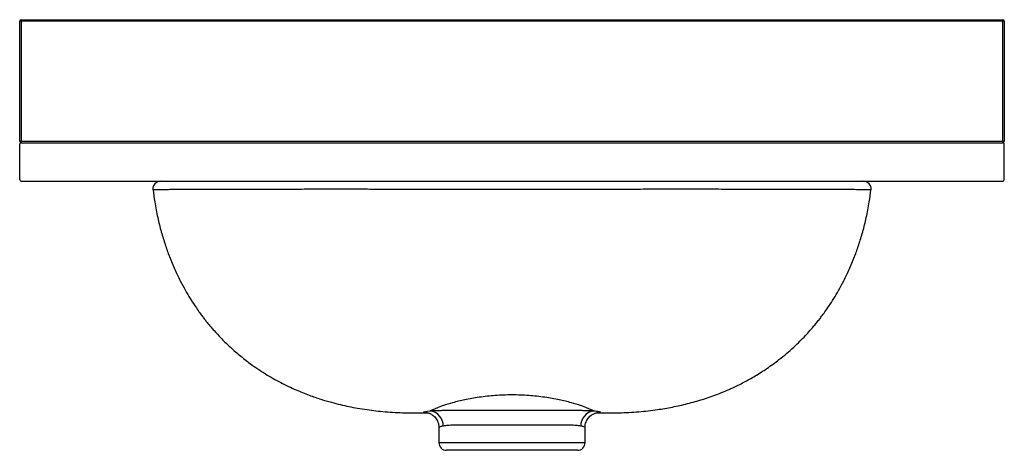
# Paper-space layout '_Back' of a CAD drawing. Units: millimetres. Extents: x -320 to 320, y -200 to 80.
import ezdxf

# ---------------------------------------------------------------- set-up
doc = ezdxf.new("R2010")
doc.units = ezdxf.units.MM

psp = doc.layouts.new('_Back')

# ---------------------------------------------------------------- linework, layer by layer
at = {"color": 7, "linetype": 'Continuous', "lineweight": 25}
for p, q in [((320, 79), (-320, 79)), ((-320, 1), (-320, 79)), ((-319, 80), (-319, 0)), ((-319, 80), (319, 80)), ((319, 0), (319, 80)), ((320, 79), (320, 1)), ((-320, 1), (320, 1)), ((-319, 0), (319, 0)), ((-320, -24), (-320, -1)), ((320, -24), (320, -1)), ((-319, -25), (319, -25)), ((-47.5, -185.16), (-47.5, -195)), ((47.5, -195), (47.5, -185.16)), ((-47.5, -195), (47.5, -195)), ((42.5, -200), (-42.5, -200))]:
    psp.add_line(p, q, dxfattribs=at)
at = {"color": 7, "linetype": 'Continuous', "lineweight": 25, "flags": 128}
psp.add_lwpolyline([(-55.77, -175.46), (-56.06, -175.46), (-56.95, -175.4), (-57.43, -175.3), (-57.45, -175.15), (-57.04, -174.97), (-56.2, -174.77), (-54.88, -174.53), (-53.12, -174.32), (-53.12, -174.32), (-53.12, -174.32)], dxfattribs=at)
at = {"color": 7, "linetype": 'Continuous', "lineweight": 25}
for centre, radius, start, end in [((-319, 79), 1, 90, 180), ((319, 79), 1, 0, 90), ((-319, 1), 1, 180, 270), ((-319, -1), 1, 90, 180), ((319, 1), 1, 270, 360), ((319, -1), 1, 0, 90), ((-319, -24), 1, 180, 270), ((-228.42, -30), 5, 89.99398, 187.09877), ((228.42, -30), 5, 352.86201, 90.00955), ((319, -24), 1, 270, 360), ((-54.68, -184.19), 10, 359.78568, 81.05147), ((54.68, -184.19), 10, 98.94853, 180.21432), ((-42.5, -195), 5, 180, 270), ((42.5, -195), 5, 270, 0)]:
    psp.add_arc(centre, radius, start, end, dxfattribs=at)
for points, knots in [([(233.36, -30.62), (233.36, -30.62), (233.52, -30.61), (232.89, -30.6), (231.17, -30.58), (228.16, -30.55), (224.05, -30.53), (218.89, -30.5), (212.74, -30.47), (205.58, -30.44), (197.29, -30.41), (187.96, -30.38), (177.54, -30.36), (166.25, -30.34), (153.71, -30.32), (139.98, -30.31), (125, -30.3), (109.33, -30.3), (94.39, -30.3), (80.47, -30.31), (67.72, -30.32), (54.72, -30.34), (41.49, -30.35), (28.09, -30.36), (14.07, -30.37), (-0.54, -30.38), (-15.7, -30.37), (-30.95, -30.36), (-46.25, -30.34), (-61.54, -30.33), (-75.9, -30.32), (-89.32, -30.31), (-101.8, -30.3), (-114.13, -30.3), (-126.26, -30.3), (-138.14, -30.31), (-148.95, -30.31), (-158.73, -30.33), (-167.53, -30.34), (-176.01, -30.36), (-184.12, -30.38), (-191.83, -30.4), (-198.95, -30.42), (-205.46, -30.44), (-211.35, -30.47), (-216.68, -30.49), (-221.39, -30.51), (-225.4, -30.54), (-228.93, -30.56), (-231.65, -30.58), (-233.16, -30.6), (-233.31, -30.61), (-233.38, -30.62)], [0, 0, 0, 0, 0.001247, 0.021701, 0.042156, 0.063204, 0.084252, 0.104752, 0.125253, 0.146259, 0.167267, 0.189519, 0.211772, 0.23452, 0.25727, 0.282646, 0.308025, 0.333949, 0.359875, 0.379457, 0.399053, 0.418636, 0.438653, 0.458681, 0.478699, 0.501182, 0.523679, 0.54616, 0.569225, 0.592306, 0.615368, 0.635071, 0.654788, 0.67449, 0.694732, 0.71499, 0.73523, 0.752034, 0.768848, 0.785651, 0.802917, 0.820198, 0.837463, 0.854358, 0.871267, 0.88816, 0.905707, 0.923273, 0.940818, 0.962896, 0.984973, 1, 1, 1, 1]), ([(-233.32, -30.61), (-232.99, -33.24), (-232.22, -39.3), (-230.41, -48.43), (-228.11, -57.74), (-225.54, -66.19), (-222.63, -74.36), (-219.39, -82.16), (-215.89, -89.48), (-212.52, -95.75), (-209.39, -101.04), (-206.57, -105.42), (-204.14, -108.96), (-202.14, -111.72), (-200.45, -113.95), (-198.89, -115.96), (-197.26, -117.97), (-195.52, -120.05), (-192.89, -123.07), (-189.04, -127.23), (-183.58, -132.6), (-177.19, -138.23), (-169.38, -144.32), (-160.43, -150.35), (-150.47, -156.01), (-140.95, -160.56), (-132.23, -164.08), (-124.57, -166.72), (-117.73, -168.74), (-111.67, -170.29), (-105.96, -171.55), (-100.22, -172.64), (-94.33, -173.57), (-88.38, -174.33), (-82.36, -174.93), (-75.95, -175.36), (-70.48, -175.57), (-65.96, -175.65), (-62.55, -175.67), (-59.28, -175.64), (-56.76, -175.61), (-55.45, -175.58), (-55.03, -175.57)], [0, 0, 0, 0, 0.0306909, 0.0708377, 0.1078861, 0.1420107, 0.1733572, 0.2088139, 0.2403074, 0.2679847, 0.2919587, 0.3123148, 0.3291175, 0.3424149, 0.3525394, 0.3623735, 0.372636, 0.383325, 0.3945603, 0.42036, 0.4507413, 0.4856337, 0.5217676, 0.5686461, 0.6141529, 0.6583975, 0.6944433, 0.7264113, 0.7543032, 0.7782262, 0.7992623, 0.8217653, 0.8463361, 0.8696005, 0.8937606, 0.9181903, 0.9435744, 0.9567512, 0.9702365, 0.9828414, 0.9944457, 1, 1, 1, 1]), ([(55.03, -175.57), (55.45, -175.58), (56.75, -175.61), (59.27, -175.64), (63.69, -175.67), (69.31, -175.61), (75.95, -175.36), (82.36, -174.93), (88.47, -174.32), (95.69, -173.39), (104.26, -171.94), (114.14, -169.74), (124.02, -166.94), (133.89, -163.49), (142.75, -159.73), (150.83, -155.75), (158.26, -151.6), (165.92, -146.71), (172.71, -141.78), (178.46, -137.1), (183, -133.09), (187.05, -129.21), (190.56, -125.6), (193.42, -122.47), (195.76, -119.77), (197.72, -117.41), (199.54, -115.13), (201.41, -112.7), (203.57, -109.76), (206.25, -105.92), (209.26, -101.25), (212.51, -95.76), (215.88, -89.5), (219.38, -82.18), (222.62, -74.38), (225.54, -66.2), (228.11, -57.75), (230.41, -48.44), (232.22, -39.31), (232.99, -33.24), (233.32, -30.61)], [0, 0, 0, 0, 0.00557, 0.017203, 0.029816, 0.056477, 0.08186, 0.106291, 0.130469, 0.154813, 0.193833, 0.23298, 0.272673, 0.313398, 0.355599, 0.38717, 0.42099, 0.457106, 0.495575, 0.52098, 0.545459, 0.567688, 0.587656, 0.60535, 0.618146, 0.630263, 0.641823, 0.652883, 0.666648, 0.684981, 0.70795, 0.731924, 0.759604, 0.791104, 0.82657, 0.857926, 0.892063, 0.929127, 0.969291, 1, 1, 1, 1]), ([(-53.12, -174.32), (-52.69, -174.11), (-52.14, -173.85), (-50.68, -173.19), (-49.77, -172.79), (-47.46, -171.85), (-46.05, -171.31), (-42.65, -170.13), (-40.66, -169.48), (-37.21, -168.51), (-35.98, -168.19), (-33.39, -167.55), (-32.02, -167.23), (-29.16, -166.63), (-27.67, -166.33), (-24.57, -165.78), (-22.96, -165.53), (-18, -164.82), (-14.51, -164.44), (-7.34, -163.91), (-3.67, -163.77), (3.67, -163.77), (7.34, -163.91), (14.51, -164.44), (18, -164.82), (22.96, -165.53), (24.57, -165.78), (27.67, -166.33), (29.16, -166.63), (32.02, -167.23), (33.39, -167.55), (35.98, -168.19), (37.21, -168.51), (40.66, -169.48), (42.65, -170.13), (46.05, -171.31), (47.46, -171.85), (49.77, -172.79), (50.68, -173.19), (52.14, -173.85), (52.69, -174.11), (53.12, -174.32)], [0, 0, 0, 0, 0.0625, 0.0625, 0.125, 0.125, 0.1875, 0.1875, 0.25, 0.25, 0.28125, 0.28125, 0.3125, 0.3125, 0.34375, 0.34375, 0.375, 0.375, 0.4375, 0.4375, 0.5, 0.5, 0.5625, 0.5625, 0.625, 0.625, 0.65625, 0.65625, 0.6875, 0.6875, 0.71875, 0.71875, 0.75, 0.75, 0.8125, 0.8125, 0.875, 0.875, 0.9375, 0.9375, 1, 1, 1, 1]), ([(-55.76, -175.44), (-55.77, -175.44), (-55.79, -175.44), (-55.63, -175.46), (-55.22, -175.52), (-54.63, -175.66), (-53.86, -175.9), (-52.92, -176.3), (-51.86, -176.9), (-50.75, -177.76), (-49.69, -178.87), (-48.78, -180.19), (-48.07, -181.69), (-47.63, -183.35), (-47.44, -184.53), (-47.5, -185.15), (-47.5, -185.16)], [0, 0, 0, 0, 0.033631, 0.118275, 0.197799, 0.266292, 0.332579, 0.399746, 0.472622, 0.552232, 0.636446, 0.723314, 0.811703, 0.90089, 0.997907, 1, 1, 1, 1]), ([(-53.12, -174.32), (-52.98, -174.3), (-52.83, -174.29), (-52.53, -174.26), (-52.38, -174.25), (-51.9, -174.21), (-51.58, -174.18), (-50.56, -174.12), (-49.84, -174.09), (-48.31, -174.04), (-47.5, -174.02), (-45.84, -174), (-44.98, -174), (-43.2, -173.99), (-42.28, -173.99), (-40.37, -173.99), (-39.39, -173.98), (-37.34, -173.98), (-36.27, -173.98), (-34.08, -173.98), (-32.95, -173.98), (-29.5, -173.98), (-27.09, -173.98), (-23.3, -173.98), (-22, -173.98), (-19.36, -173.97), (-18.03, -173.97), (-14, -173.97), (-11.26, -173.97), (-7.09, -173.97), (-5.68, -173.97), (-2.85, -173.97), (-1.43, -173.97), (2.85, -173.97), (5.67, -173.97), (11.23, -173.97), (13.97, -173.97), (17.36, -173.97), (18.04, -173.97), (19.37, -173.97), (20.03, -173.97), (22, -173.98), (23.28, -173.98), (27.06, -173.98), (29.47, -173.98), (32.95, -173.98), (34.09, -173.98), (36.28, -173.98), (37.33, -173.98), (39.37, -173.98), (40.36, -173.99), (42.26, -173.99), (43.18, -173.99), (44.97, -174), (45.83, -174), (47.5, -174.02), (48.31, -174.04), (49.83, -174.09), (50.56, -174.12), (51.58, -174.18), (51.9, -174.21), (52.38, -174.25), (52.53, -174.26), (52.83, -174.29), (52.98, -174.3), (53.12, -174.32)], [0, 0, 0, 0, 0.007812, 0.007812, 0.015625, 0.015625, 0.03125, 0.03125, 0.0625, 0.0625, 0.09375, 0.09375, 0.125, 0.125, 0.15625, 0.15625, 0.1875, 0.1875, 0.21875, 0.21875, 0.25, 0.25, 0.3125, 0.3125, 0.34375, 0.34375, 0.375, 0.375, 0.4375, 0.4375, 0.46875, 0.46875, 0.5, 0.5, 0.5625, 0.5625, 0.625, 0.625, 0.640625, 0.640625, 0.65625, 0.65625, 0.6875, 0.6875, 0.75, 0.75, 0.78125, 0.78125, 0.8125, 0.8125, 0.84375, 0.84375, 0.875, 0.875, 0.90625, 0.90625, 0.9375, 0.9375, 0.96875, 0.96875, 0.984375, 0.984375, 0.992188, 0.992188, 1, 1, 1, 1]), ([(47.53, -185.17), (47.52, -184.83), (47.51, -183.91), (47.83, -182.45), (48.41, -180.88), (49.21, -179.51), (50.14, -178.36), (51.15, -177.43), (52.17, -176.71), (53.13, -176.2), (53.97, -175.86), (54.66, -175.65), (55.2, -175.53), (55.59, -175.46), (55.78, -175.44), (55.77, -175.44), (55.76, -175.44)], [0, 0, 0, 0, 0.053058, 0.147404, 0.236448, 0.320851, 0.401049, 0.477054, 0.548445, 0.614735, 0.676735, 0.737539, 0.801225, 0.871561, 0.953279, 1, 1, 1, 1]), ([(53.12, -174.32), (53.12, -174.32), (53.76, -174.38), (54.9, -174.52), (56.21, -174.75), (57.09, -174.97), (57.52, -175.16), (57.51, -175.3), (57.04, -175.4), (56.45, -175.45), (55.88, -175.46), (55.76, -175.46)], [0, 0, 0, 0, 0.000002, 0.13548, 0.270953, 0.411371, 0.551793, 0.68782, 0.823851, 0.964569, 1, 1, 1, 1]), ([(-44.68, -184.23), (-45.47, -184.4), (-46.66, -184.66), (-47.29, -184.96), (-47.6, -185.11), (-47.48, -185.16), (-47.46, -185.16)], [0, 0, 0, 0, 0.478931, 0.724613, 0.972111, 1, 1, 1, 1]), ([(44.68, -184.23), (44.27, -184.16), (43.81, -184.09), (42.81, -183.96), (42.27, -183.91), (41.1, -183.82), (40.48, -183.78), (39.14, -183.72), (38.44, -183.7), (36.23, -183.65), (34.63, -183.64), (32.02, -183.62), (31.11, -183.62), (29.23, -183.61), (28.26, -183.61), (25.28, -183.6), (23.2, -183.59), (19.96, -183.59), (18.86, -183.59), (17.17, -183.59), (16.61, -183.59), (15.46, -183.59), (14.88, -183.59), (11.97, -183.58), (9.62, -183.58), (4.85, -183.58), (2.44, -183.58), (-1.23, -183.58), (-2.45, -183.58), (-4.88, -183.58), (-6.08, -183.58), (-9.66, -183.58), (-12.01, -183.58), (-15.46, -183.59), (-16.61, -183.59), (-18.3, -183.59), (-18.87, -183.59), (-19.98, -183.59), (-20.52, -183.59), (-23.24, -183.59), (-25.31, -183.6), (-28.27, -183.61), (-29.23, -183.61), (-31.11, -183.62), (-32.03, -183.62), (-34.65, -183.64), (-36.26, -183.65), (-38.46, -183.7), (-39.15, -183.72), (-40.47, -183.78), (-41.1, -183.82), (-42.85, -183.95), (-43.85, -184.08), (-44.68, -184.23)], [0, 0, 0, 0, 0.03125, 0.03125, 0.0625, 0.0625, 0.09375, 0.09375, 0.125, 0.125, 0.1875, 0.1875, 0.21875, 0.21875, 0.25, 0.25, 0.3125, 0.3125, 0.34375, 0.34375, 0.359375, 0.359375, 0.375, 0.375, 0.4375, 0.4375, 0.5, 0.5, 0.53125, 0.53125, 0.5625, 0.5625, 0.625, 0.625, 0.65625, 0.65625, 0.671875, 0.671875, 0.6875, 0.6875, 0.75, 0.75, 0.78125, 0.78125, 0.8125, 0.8125, 0.875, 0.875, 0.90625, 0.90625, 0.9375, 0.9375, 1, 1, 1, 1]), ([(47.48, -185.16), (47.49, -185.16), (47.59, -185.06), (46.99, -184.74), (45.46, -184.4), (44.68, -184.23)], [0, 0, 0, 0, 0.02797, 0.507046, 1, 1, 1, 1])]:
    psp.add_open_spline(points, degree=3, knots=knots, dxfattribs=at)

doc.saveas('drawing.dxf')
